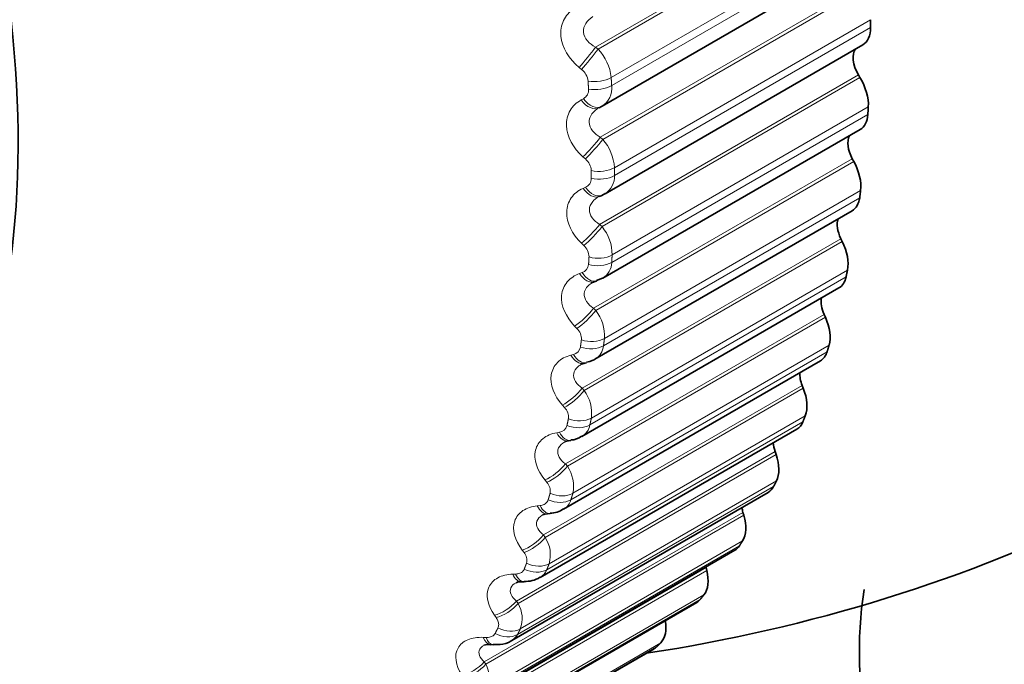
# Model space of a CAD drawing. Units: millimetres. Extents: x 0 to 1478, y 0 to 1758.
# Drawn here: x 265 to 274, y 314 to 320 of the extents above; entities that cross this region are included whole.
import ezdxf
from ezdxf import colors
from ezdxf.entities.mleader import LeaderData, LeaderLine
from ezdxf.math import Vec2, Vec3

# ---------------------------------------------------------------- set-up
doc = ezdxf.new("R2010")
doc.units = ezdxf.units.MM
doc.layers.add('DV5_Défaut', color=7, linetype='Continuous')
doc.layers.add('Défaut', color=7, linetype='Continuous')

# ---------------------------------------------------------------- blocks, each defined once
blk = doc.blocks.new('_DOT')
at = {"color": 0}
blk.add_line((0, 0), (-1, 0), dxfattribs=at)
at = {"color": 0, "const_width": 0.333}
blk.add_lwpolyline([(-0.1665, 0, 1), (0.1665, 0, 1)], format="xyb", close=True, dxfattribs=at)
blk = doc.blocks.new('SE4')
at = {"layer": 'DV5_Défaut', "color": 7, "linetype": 'Continuous', "lineweight": 18}
for p, q in [((269.8815, 319.923), (272.2863, 321.3114)), ((269.9051, 319.9038), (272.303, 321.2883)), ((270.0266, 319.641), (272.4078, 321.0158)), ((270.0313, 319.5655), (272.4125, 320.9403)), ((269.9256, 319.0858), (272.3305, 320.4742)), ((269.9483, 319.0658), (272.3463, 320.4503)), ((270.0565, 318.8026), (272.4377, 320.1774)), ((270.0567, 318.7295), (272.4379, 320.1043)), ((269.8815, 319.923), (269.9051, 319.9038)), ((269.7511, 319.715), (269.7279, 319.7342)), ((269.9195, 318.2761), (272.3243, 319.6645)), ((269.9413, 318.2554), (272.3392, 319.6398)), ((269.7468, 319.4318), (269.768, 319.4436)), ((270.0356, 317.9932), (272.4168, 319.368)), ((270.0313, 317.9229), (272.4125, 319.2977)), ((269.9256, 319.0858), (269.9483, 319.0658)), ((269.7865, 318.8839), (269.7642, 318.9039)), ((269.8632, 317.498), (272.268, 318.8864)), ((269.8839, 317.4767), (272.2818, 318.8611)), ((269.7651, 318.6111), (269.7872, 318.6211)), ((269.9552, 317.1497), (272.3365, 318.5245)), ((269.964, 317.2169), (272.3453, 318.5917)), ((269.9195, 318.2761), (269.9413, 318.2554)), ((269.7717, 318.0809), (269.7505, 318.1016)), ((269.7569, 316.7554), (272.1617, 318.1438)), ((269.7765, 316.7336), (272.1745, 318.1181)), ((269.7332, 317.8199), (269.7563, 317.8281)), ((269.8421, 316.4776), (272.2233, 317.8524)), ((269.8288, 316.4139), (272.2101, 317.7887)), ((269.6012, 316.0521), (272.0061, 317.4405)), ((269.8632, 317.498), (269.8839, 317.4767)), ((269.6197, 316.03), (272.0176, 317.4145)), ((269.7069, 317.3101), (269.6866, 317.3314)), ((269.6704, 315.7791), (272.0517, 317.154)), ((269.6514, 317.0622), (269.6753, 317.0686)), ((269.6528, 315.7192), (272.0341, 317.094)), ((269.397, 315.3918), (271.8018, 316.7802)), ((269.4142, 315.3695), (271.8121, 316.7539)), ((269.7569, 316.7554), (269.7765, 316.7336)), ((269.5923, 316.5755), (269.5731, 316.5972)), ((269.4281, 315.0692), (271.8093, 316.444)), ((269.45, 315.125), (271.8312, 316.4998)), ((269.5201, 316.3419), (269.5447, 316.3464)), ((269.1451, 314.7777), (271.5499, 316.1661)), ((269.1611, 314.7553), (271.559, 316.1398)), ((269.6012, 316.0521), (269.6197, 316.03)), ((269.1818, 314.5186), (271.563, 315.8934)), ((269.4285, 315.8807), (269.4105, 315.9027)), ((269.1557, 314.4672), (271.5369, 315.842)), ((268.847, 314.213), (271.2518, 315.6014)), ((269.3399, 315.6627), (269.3651, 315.6653)), ((268.8616, 314.1907), (271.2595, 315.5752)), ((268.8673, 313.963), (271.2485, 315.3378)), ((269.397, 315.3918), (269.4142, 315.3695)), ((268.8371, 313.9162), (271.2184, 315.291)), ((269.2163, 315.2294), (269.1996, 315.2515)), ((268.5041, 313.7006), (270.9089, 315.089)), ((268.5174, 313.6785), (270.9153, 315.063)), ((269.1118, 315.0279), (269.1376, 315.0287)), ((268.474, 313.4191), (270.8552, 314.7939)), ((268.508, 313.461), (270.8892, 314.8358)), ((269.1451, 314.7777), (269.1611, 314.7553)), ((268.9569, 314.6248), (268.9414, 314.6469)), ((268.837, 314.4409), (268.8631, 314.4399)), ((268.068, 312.9784), (270.4493, 314.3532)), ((268.1058, 313.0152), (270.487, 314.39)), ((268.847, 314.213), (268.8616, 314.1907))]:
    blk.add_line(p, q, dxfattribs=at)
at = {"layer": 'DV5_Défaut', "color": 7, "linetype": 'Continuous', "lineweight": 35}
for p, q in [((269.9435, 319.3753), (272.3407, 320.7593)), ((269.9704, 318.5613), (272.3654, 319.9441)), ((272.3392, 319.6398), (272.3243, 319.6645)), ((269.9139, 319.3592), (269.9355, 319.3709)), ((269.9478, 317.7759), (272.3407, 319.1575)), ((272.2818, 318.8611), (272.268, 318.8864)), ((269.9171, 318.536), (269.9396, 318.5458)), ((269.8758, 317.0232), (272.2665, 318.4035)), ((272.1745, 318.1181), (272.1617, 318.1438)), ((269.87, 317.7435), (269.8934, 317.7514)), ((269.8916, 317.7556), (269.9452, 317.7772)), ((269.7547, 316.3069), (272.1433, 317.6859)), ((272.0176, 317.4145), (272.0061, 317.4405)), ((269.5845, 315.6303), (271.9716, 317.0085)), ((269.7732, 316.9856), (269.7974, 316.9917)), ((271.8121, 316.7539), (271.8018, 316.7802)), ((269.3665, 314.9971), (271.7524, 316.3746)), ((269.6273, 316.2663), (269.6522, 316.2705)), ((271.559, 316.1398), (271.5499, 316.1661)), ((269.1021, 314.4108), (271.4868, 315.7876)), ((271.2595, 315.5752), (271.2518, 315.6014)), ((269.4331, 315.589), (269.4586, 315.5913)), ((268.7927, 313.8742), (271.1762, 315.2503)), ((270.9153, 315.063), (270.9089, 315.089)), ((269.1918, 314.9571), (269.2178, 314.9576)), ((268.4397, 313.3901), (270.822, 314.7655)), ((268.0442, 312.9605), (270.4262, 314.3357)), ((268.9045, 314.3737), (268.9309, 314.3724))]:
    blk.add_line(p, q, dxfattribs=at)
at = {"layer": 'DV5_Défaut', "color": 7, "linetype": 'Continuous', "lineweight": 18}
for centre, radius, start, end in [((269.5789, 319.5935), 0.4502, 6.05531, 43.57285), ((269.6541, 319.5895), 0.1586, 6.5027, 52.29163), ((269.724, 319.5251), 0.0927, 298.38085, 4.62763), ((269.8374, 319.5399), 0.1955, 301.02716, 7.50109), ((269.625, 318.7791), 0.4322, 3.11854, 41.56), ((269.6897, 318.7669), 0.1519, 3.5701, 50.42078), ((269.875, 318.7173), 0.1821, 301.53255, 3.82457), ((269.753, 318.7028), 0.0886, 292.76237, 0.65308), ((269.6246, 317.9934), 0.411, 359.97118, 39.60391), ((269.6765, 317.9728), 0.1441, 0.4199, 48.62832), ((269.7311, 317.9097), 0.0854, 287.10427, 356.22749), ((269.8599, 317.924), 0.1714, 300.46034, 359.62838), ((269.5776, 317.24), 0.3871, 356.57878, 37.69528), ((269.6143, 317.2112), 0.1355, 357.01313, 46.90783), ((269.7925, 317.1644), 0.1633, 300.71043, 354.84091), ((269.6587, 317.1501), 0.0832, 281.49531, 351.31323), ((269.4837, 316.5222), 0.3612, 352.90195, 35.82453), ((269.5035, 316.4859), 0.1261, 353.3043, 45.25273), ((269.5361, 316.428), 0.082, 276.0316, 345.89301), ((269.6734, 316.4429), 0.1581, 300.32805, 349.41761), ((269.3428, 315.8434), 0.3339, 348.89598, 33.98104), ((269.3443, 315.8004), 0.1163, 349.24049, 43.65539), ((269.5036, 315.7638), 0.1558, 301.31134, 343.35449), ((269.1552, 315.2067), 0.3059, 344.51089, 32.15174), ((269.1375, 315.1581), 0.1062, 344.76064, 42.10565), ((269.2844, 315.1311), 0.1564, 301.20654, 336.69706), ((268.9212, 314.6151), 0.2779, 339.69226, 30.31912), ((269.0177, 314.5483), 0.1601, 301.7954, 329.54141), ((268.6413, 314.0713), 0.2505, 334.38316, 28.45817)]:
    blk.add_arc(centre, radius, start, end, dxfattribs=at)
at = {"layer": 'DV5_Défaut', "color": 7, "linetype": 'Continuous', "lineweight": 35}
for centre, radius, start, end in [((269.875, 318.7173), 0.1821, 294.2418, 301.53255), ((268.1246, 329.1266), 15, 278.53944, 313.44388), ((269.6495, 316.4369), 0.1625, 270.63311, 308.51778), ((269.464, 315.7922), 0.1974, 268.25285, 306.84202), ((269.182, 314.8584), 0.0983, 83.73441, 113.62964), ((269.2341, 315.1997), 0.2394, 265.99031, 302.77695), ((275.9328, 314.3171), 3.5995, 170.93295, 215.61401), ((268.8864, 314.2411), 0.1327, 81.55575, 108.5022)]:
    blk.add_arc(centre, radius, start, end, dxfattribs=at)
for centre, major_axis, ratio, start_param, end_param in [((257.5772, 323.037), (4.9046, -8.495), 0.57735, 0, 3.419351), ((257.518, 323.0029), (4.6, -7.9674), 0.57735, 0, 4.07424), ((272.1904, 320.2472), (-0.175, 0.3031), 0.57735, 3.141593, 3.926991), ((272.4308, 319.7341), (0.11, -0.1905), 0.57735, 3.364999, 4.744297), ((272.1699, 319.5292), (0.175, -0.3031), 0.57735, 0.720341, 1.602705), ((269.8191, 319.5353), (-0.0948, 0.1761), 0.588149, 3.141841, 3.167403), ((269.8408, 319.547), (-0.0948, 0.1761), 0.589445, 3.141766, 3.167433), ((272.1657, 319.4606), (-0.175, 0.3031), 0.57735, 3.141593, 3.855591), ((272.3823, 318.9423), (0.11, -0.1905), 0.57735, 3.485585, 4.672898), ((272.1001, 318.7721), (0.175, -0.3031), 0.57735, 0.648941, 1.531305), ((269.8599, 318.7293), (-0.0797, 0.1834), 0.586063, 3.141475, 3.239306), ((272.0915, 318.7066), (-0.175, 0.3031), 0.57735, 3.141593, 3.784191), ((272.2832, 318.1858), (0.11, -0.1905), 0.57735, 3.604453, 4.601498), ((271.9812, 318.0512), (0.175, -0.3031), 0.57735, 0.577541, 1.459905), ((269.8056, 317.9328), (-0.0644, 0.1893), 0.577466, 3.142047, 3.168328), ((271.9683, 317.989), (-0.175, 0.3031), 0.57735, 3.141593, 3.712791), ((272.1342, 317.4685), (0.11, -0.1905), 0.57735, 3.723392, 4.530098), ((271.8138, 317.3701), (0.175, -0.3031), 0.57735, 0.506141, 1.388505), ((271.7966, 317.3116), (-0.175, 0.3031), 0.57735, 3.141593, 3.641391), ((269.7243, 317.1795), (-0.0489, 0.1939), 0.566277, 3.141968, 3.165295), ((271.9359, 316.7938), (0.11, -0.1905), 0.57735, 3.843197, 4.458698), ((271.5988, 316.7322), (0.175, -0.3031), 0.57735, 0.434742, 1.317105), ((271.5774, 316.6777), (-0.175, 0.3031), 0.57735, 3.141593, 3.569992), ((271.6893, 316.1654), (0.11, -0.1905), 0.57735, 3.964434, 4.387298), ((271.3373, 316.1408), (0.175, -0.3031), 0.57735, 0.363342, 1.245706), ((271.3118, 316.0907), (-0.175, 0.3031), 0.57735, 3.141593, 3.498592), ((271.3958, 315.5864), (0.11, -0.1905), 0.57735, 4.08763, 4.315898), ((271.0305, 315.599), (0.175, -0.3031), 0.57735, 0.291942, 1.174306), ((271.0012, 315.5534), (-0.175, 0.3031), 0.57735, 3.141593, 3.427192), ((270.6802, 315.1095), (0.175, -0.3031), 0.57735, 0.220542, 1.102906), ((271.0567, 315.0597), (0.11, -0.1905), 0.57735, 4.213358, 4.244499), ((270.647, 315.0686), (-0.175, 0.3031), 0.57735, 3.141593, 3.355792), ((270.288, 314.6747), (0.175, -0.3031), 0.57735, 0.149142, 1.002362), ((270.2512, 314.6388), (-0.175, 0.3031), 0.57735, 3.141593, 3.284392)]:
    blk.add_ellipse(centre, major_axis=major_axis, ratio=ratio, start_param=start_param, end_param=end_param, dxfattribs=at)
at = {"layer": 'DV5_Défaut', "color": 7, "linetype": 'Continuous', "lineweight": 18}
for centre, major_axis, ratio, start_param, end_param in [((269.8004, 319.836), (0.1261, 0.1553), 0.050591, 4.03925, 5.347344), ((269.824, 319.8168), (0.1263, 0.1551), 0.049641, 4.037447, 5.347409), ((269.8856, 319.7097), (0.1996, 0.013), 0.530767, 4.298755, 5.461824), ((269.8902, 319.6352), (0.1996, 0.0119), 0.534692, 4.301479, 5.464547), ((269.8408, 319.547), (-0.0948, 0.1761), 0.589445, 1.857472, 3.141766), ((269.8191, 319.5353), (-0.0948, 0.1761), 0.588149, 1.859309, 3.141841), ((269.8365, 319.0105), (0.1321, 0.1501), 0.105269, 4.019455, 5.327549), ((269.8592, 318.9905), (0.1323, 0.15), 0.104349, 4.017725, 5.327687), ((269.9151, 318.8832), (0.2, 0.0011), 0.573677, 4.331567, 5.494636), ((269.9153, 318.8111), (-0.2, 0), 0.57735, 1.193126, 2.356194), ((269.8599, 318.7293), (-0.0797, 0.1834), 0.586063, 1.929345, 3.141475), ((269.8373, 318.7194), (-0.0798, 0.1834), 0.584769, 1.931099, 3.141552), ((269.8228, 318.2129), (-0.1379, -0.1449), 0.160354, 0.86014, 2.168234), ((269.8445, 318.1922), (-0.1381, -0.1447), 0.159463, 0.858487, 2.168448), ((269.8945, 318.0853), (-0.1997, 0.0116), 0.613663, 1.227841, 2.39091), ((269.8902, 318.0159), (-0.1996, 0.0128), 0.617067, 1.231468, 2.394536), ((269.8056, 317.9328), (-0.0644, 0.1893), 0.577466, 2.001881, 3.142047), ((269.8291, 317.9408), (-0.0644, 0.1894), 0.578756, 2.000204, 3.137288), ((269.7593, 317.4471), (-0.1433, -0.1395), 0.215565, 0.844451, 2.152545), ((269.78, 317.4258), (-0.1435, -0.1393), 0.214704, 0.842878, 2.15284), ((269.8152, 317.2537), (-0.1982, 0.0266), 0.653639, 1.275479, 2.438548), ((269.8239, 317.32), (-0.1984, 0.0253), 0.650523, 1.271325, 2.434394), ((269.7243, 317.1795), (-0.0489, 0.1939), 0.566277, 2.070975, 3.141968), ((269.7486, 317.1857), (-0.0488, 0.1939), 0.567561, 2.069367, 3.138871), ((269.6465, 316.7172), (-0.1485, -0.134), 0.27062, 0.830784, 2.138878), ((269.6661, 316.6954), (-0.1487, -0.1338), 0.269789, 0.829296, 2.139257), ((269.7037, 316.5912), (-0.196, 0.04), 0.684067, 1.321021, 2.484089), ((269.5937, 316.4634), (-0.0336, 0.1972), 0.55126, 2.137795, 3.156482), ((269.6187, 316.4677), (-0.0334, 0.1972), 0.552536, 2.136246, 3.139562), ((269.6906, 316.5284), (-0.1957, 0.0414), 0.686881, 1.325756, 2.488824), ((269.4848, 316.0267), (-0.1534, -0.1283), 0.325239, 0.819155, 2.127249), ((269.5032, 316.0047), (-0.1536, -0.1281), 0.324437, 0.817755, 2.127717), ((269.5345, 315.9026), (-0.1921, 0.0557), 0.714126, 1.377515, 2.540583), ((269.5171, 315.8435), (-0.1917, 0.0571), 0.716622, 1.38288, 2.545949), ((269.4146, 315.7881), (-0.0185, 0.1991), 0.532491, 2.201871, 3.143448), ((269.4403, 315.7905), (-0.0184, 0.1992), 0.533757, 2.200367, 3.139819), ((269.2751, 315.3793), (-0.1582, -0.1224), 0.379143, 0.809615, 2.117709), ((269.2923, 315.3571), (-0.1584, -0.1221), 0.378371, 0.808308, 2.11827), ((269.2956, 315.2028), (-0.1859, 0.0738), 0.742711, 1.447357, 2.610426), ((269.3172, 315.2578), (-0.1865, 0.0723), 0.740545, 1.441322, 2.60439), ((269.1879, 315.1571), (-0.0039, 0.2), 0.510065, 2.262852, 3.150107), ((269.214, 315.1576), (-0.0038, 0.2), 0.511319, 2.261381, 3.140017), ((269.0184, 314.7783), (-0.1628, -0.1162), 0.432059, 0.802251, 2.110345), ((269.0344, 314.7559), (-0.1629, -0.116), 0.431315, 0.801042, 2.111003), ((269.0528, 314.66), (-0.1788, 0.0897), 0.763191, 1.51279, 2.675858), ((268.9146, 314.5735), (0.0101, 0.1997), 0.484098, 2.320512, 3.153758), ((268.9412, 314.5721), (0.0102, 0.1997), 0.485338, 2.31906, 3.140417), ((269.0271, 314.6093), (-0.178, 0.0912), 0.765016, 1.519514, 2.682582), ((268.7161, 314.2266), (-0.1672, -0.1098), 0.483715, 0.797197, 2.105291), ((268.7307, 314.2043), (-0.1673, -0.1096), 0.483, 0.796091, 2.106053)]:
    blk.add_ellipse(centre, major_axis=major_axis, ratio=ratio, start_param=start_param, end_param=end_param, dxfattribs=at)
at = {"layer": 'DV5_Défaut', "color": 7, "linetype": 'Continuous', "lineweight": 35}
for points, knots in [([(246.9376, 333.7034), (247.0789, 333.3206), (247.9333, 331.0237), (249.5742, 326.8188), (251.977, 321.1089), (254.5401, 315.4341), (257.2588, 309.8046), (260.1279, 304.2304), (263.1424, 298.7218), (266.2966, 293.2885), (269.5849, 287.9406), (273.0013, 282.6877), (276.5396, 277.5393), (280.1937, 272.5049), (283.9569, 267.5936), (287.5733, 263.1226), (289.953, 260.3217), (291.0252, 259.0872)], [0, 0, 0, 0, 0.0142832, 0.0857123, 0.1571239, 0.2285208, 0.2999064, 0.3712836, 0.4426558, 0.5140262, 0.585398, 0.6567734, 0.7281558, 0.7995484, 0.8709546, 0.9423775, 1, 1, 1, 1]), ([(268.9307, 314.3754), (268.9541, 314.3738), (269.0054, 314.3722), (269.0706, 314.3873), (269.0987, 314.4101), (269.1018, 314.4126)], [0, 0, 0, 0, 0.356316, 0.938704, 1, 1, 1, 1])]:
    blk.add_open_spline(points, degree=3, knots=knots, dxfattribs=at)
at = {"layer": 'DV5_Défaut', "color": 7, "linetype": 'Continuous', "lineweight": 18}
for points, knots in [([(269.7279, 319.7342), (269.6338, 319.8122), (269.5688, 319.9198), (269.5545, 320.0751), (269.5631, 320.1255), (269.6051, 320.2135), (269.6375, 320.2502), (269.6786, 320.2778)], [0, 0, 0, 0, 0.5, 0.5, 0.75, 0.75, 1, 1, 1, 1]), ([(269.8558, 320.206), (269.8293, 320.1892), (269.8066, 320.1684), (269.7748, 320.1184), (269.7668, 320.0896), (269.772, 320.0325), (269.7854, 320.0045), (269.8257, 319.9575), (269.8521, 319.9382), (269.8815, 319.923)], [0, 0, 0, 0, 0.25, 0.25, 0.5, 0.5, 0.75, 0.75, 1, 1, 1, 1]), ([(269.7642, 318.9039), (269.6737, 318.9852), (269.6144, 319.0931), (269.6092, 319.2439), (269.6209, 319.292), (269.6686, 319.3744), (269.7036, 319.4077), (269.7468, 319.4318)], [0, 0, 0, 0, 0.5, 0.5, 0.75, 0.75, 1, 1, 1, 1]), ([(269.9166, 319.3607), (269.8891, 319.3457), (269.8652, 319.3266), (269.8304, 319.2795), (269.8206, 319.252), (269.8225, 319.1966), (269.8343, 319.169), (269.8719, 319.1217), (269.8971, 319.1019), (269.9256, 319.0858)], [0, 0, 0, 0, 0.25, 0.25, 0.5, 0.5, 0.75, 0.75, 1, 1, 1, 1]), ([(269.7505, 318.1016), (269.6638, 318.1857), (269.6105, 318.2933), (269.6144, 318.4389), (269.6292, 318.4844), (269.6825, 318.5608), (269.7199, 318.5907), (269.7651, 318.6111)], [0, 0, 0, 0, 0.5, 0.5, 0.75, 0.75, 1, 1, 1, 1]), ([(269.9066, 318.5308), (269.8866, 318.5193), (269.8689, 318.5054), (269.8359, 318.467), (269.8245, 318.4409), (269.8231, 318.3875), (269.8331, 318.3603), (269.8679, 318.3131), (269.892, 318.2929), (269.9195, 318.2761)], [0, 0, 0, 0, 0.200391, 0.200391, 0.466928, 0.466928, 0.733464, 0.733464, 1, 1, 1, 1]), ([(269.6866, 317.3314), (269.6042, 317.4177), (269.557, 317.5244), (269.5701, 317.664), (269.5879, 317.7069), (269.6465, 317.7768), (269.6862, 317.8032), (269.7332, 317.8199)], [0, 0, 0, 0, 0.5, 0.5, 0.75, 0.75, 1, 1, 1, 1]), ([(269.8522, 317.7357), (269.8371, 317.727), (269.8234, 317.7169), (269.7915, 317.685), (269.7785, 317.6605), (269.7736, 317.6092), (269.782, 317.5827), (269.8138, 317.5358), (269.8366, 317.5154), (269.8632, 317.498)], [0, 0, 0, 0, 0.161567, 0.161567, 0.441044, 0.441044, 0.720522, 0.720522, 1, 1, 1, 1]), ([(269.5731, 316.5972), (269.4952, 316.6852), (269.4543, 316.7904), (269.4764, 316.9234), (269.4972, 316.9633), (269.5609, 317.0266), (269.6028, 317.0493), (269.6514, 317.0622)], [0, 0, 0, 0, 0.5, 0.5, 0.75, 0.75, 1, 1, 1, 1]), ([(269.7499, 316.9773), (269.7386, 316.971), (269.7282, 316.9639), (269.6973, 316.9374), (269.6826, 316.9145), (269.6745, 316.8657), (269.6811, 316.84), (269.7099, 316.7938), (269.7315, 316.7732), (269.7569, 316.7554)], [0, 0, 0, 0, 0.126632, 0.126632, 0.417755, 0.417755, 0.708877, 0.708877, 1, 1, 1, 1]), ([(269.4105, 315.9027), (269.3373, 315.992), (269.3028, 316.0951), (269.3339, 316.2207), (269.3575, 316.2575), (269.4262, 316.3138), (269.47, 316.3327), (269.5201, 316.3419)], [0, 0, 0, 0, 0.5, 0.5, 0.75, 0.75, 1, 1, 1, 1]), ([(269.5954, 316.2567), (269.5888, 316.253), (269.5825, 316.249), (269.5537, 316.2281), (269.5375, 316.207), (269.5261, 316.1609), (269.531, 316.1361), (269.5567, 316.0909), (269.5769, 316.0703), (269.6012, 316.0521)], [0, 0, 0, 0, 0.079828, 0.079828, 0.386552, 0.386552, 0.693276, 0.693276, 1, 1, 1, 1]), ([(269.3651, 315.6653), (269.3792, 315.6668), (269.3924, 315.6704), (269.4035, 315.676), (269.4148, 315.6816), (269.4243, 315.6895), (269.4311, 315.6989), (269.4355, 315.705), (269.4389, 315.7119), (269.4411, 315.7193)], [0, 0, 0, 0, 0.375861, 0.375861, 0.375861, 0.756045, 0.756045, 0.756045, 1, 1, 1, 1]), ([(269.1996, 315.2515), (269.1313, 315.3415), (269.1033, 315.4419), (269.1432, 315.5595), (269.1696, 315.593), (269.2429, 315.6421), (269.2886, 315.6573), (269.3399, 315.6627)], [0, 0, 0, 0, 0.5, 0.5, 0.75, 0.75, 1, 1, 1, 1]), ([(269.3927, 315.5795), (269.3903, 315.5782), (269.3879, 315.5768), (269.3616, 315.5607), (269.3439, 315.5414), (269.3292, 315.4983), (269.3324, 315.4746), (269.3551, 315.4305), (269.3739, 315.4101), (269.397, 315.3918)], [0, 0, 0, 0, 0.031099, 0.031099, 0.354066, 0.354066, 0.677033, 0.677033, 1, 1, 1, 1]), ([(269.1376, 315.0287), (269.152, 315.0291), (269.1656, 315.0317), (269.1773, 315.0362), (269.1891, 315.0408), (269.1992, 315.0476), (269.2068, 315.0562), (269.2117, 315.0617), (269.2156, 315.068), (269.2183, 315.0748)], [0, 0, 0, 0, 0.375861, 0.375861, 0.375861, 0.756045, 0.756045, 0.756045, 1, 1, 1, 1]), ([(268.9414, 314.6469), (268.8784, 314.7371), (268.8569, 314.8343), (268.9054, 314.9432), (268.9344, 314.9733), (269.012, 315.015), (269.0594, 315.0263), (269.1118, 315.0279)], [0, 0, 0, 0, 0.5, 0.5, 0.75, 0.75, 1, 1, 1, 1]), ([(269.1421, 314.9488), (269.1194, 314.9363), (269.1022, 314.9199), (269.085, 314.8813), (269.0864, 314.8588), (269.1059, 314.8162), (269.1233, 314.7961), (269.1451, 314.7777)], [0, 0, 0, 0, 0.318323, 0.318323, 0.659162, 0.659162, 1, 1, 1, 1]), ([(268.9741, 314.529), (268.9787, 314.5381), (268.981, 314.5488), (268.9808, 314.56), (268.9806, 314.5711), (268.978, 314.5831), (268.9732, 314.595), (268.9692, 314.6049), (268.9637, 314.615), (268.9569, 314.6248)], [0, 0, 0, 0, 0.354527, 0.354527, 0.354527, 0.706578, 0.706578, 0.706578, 1, 1, 1, 1]), ([(268.6374, 314.092), (268.5797, 314.1818), (268.5648, 314.2752), (268.6216, 314.375), (268.6531, 314.4015), (268.7348, 314.4356), (268.7836, 314.443), (268.837, 314.4409)], [0, 0, 0, 0, 0.5, 0.5, 0.75, 0.75, 1, 1, 1, 1]), ([(268.8631, 314.4399), (268.8778, 314.4393), (268.8918, 314.4407), (268.9039, 314.4442), (268.9162, 314.4478), (268.927, 314.4535), (268.9353, 314.4611), (268.9406, 314.466), (268.945, 314.4717), (268.9482, 314.478)], [0, 0, 0, 0, 0.375861, 0.375861, 0.375861, 0.756045, 0.756045, 0.756045, 1, 1, 1, 1]), ([(268.8433, 314.3667), (268.8261, 314.357), (268.8127, 314.345), (268.7945, 314.313), (268.7942, 314.2919), (268.8106, 314.251), (268.8265, 314.2313), (268.847, 314.213)], [0, 0, 0, 0, 0.2721674, 0.2721674, 0.6360837, 0.6360837, 1, 1, 1, 1])]:
    blk.add_open_spline(points, degree=3, knots=knots, dxfattribs=at)
at = {"layer": 'DV5_Défaut', "color": 7, "linetype": 'Continuous', "lineweight": 35}
for points, degree in [([(272.4377, 320.1774), (272.4379, 320.1408), (272.4379, 320.1043)], 2), ([(272.4168, 319.368), (272.4148, 319.3328), (272.4125, 319.2977)], 2), ([(272.3453, 318.5917), (272.341, 318.558), (272.3365, 318.5245)], 2), ([(272.2233, 317.8524), (272.2168, 317.8205), (272.2101, 317.7887)], 2), ([(269.8724, 317.746), (269.8654, 317.7428), (269.8587, 317.7394), (269.8522, 317.7357)], 3), ([(272.0517, 317.154), (272.043, 317.1239), (272.0341, 317.094)], 2), ([(269.7508, 316.9769), (269.7497, 316.9784), (269.758, 316.9809), (269.776, 316.9843)], 3), ([(269.7962, 316.9958), (269.8433, 317.0066), (269.8696, 317.0165), (269.8751, 317.0253)], 3), ([(271.8312, 316.4998), (271.8204, 316.4718), (271.8093, 316.444)], 2), ([(269.5964, 316.2566), (269.5943, 316.2577), (269.6052, 316.2606), (269.6292, 316.2654)], 3), ([(271.563, 315.8934), (271.5501, 315.8676), (271.5369, 315.842)], 2), ([(269.3935, 315.5793), (269.3902, 315.5801), (269.4036, 315.5833), (269.4337, 315.5888)], 3), ([(271.2485, 315.3378), (271.2335, 315.3143), (271.2184, 315.291)], 2), ([(270.8892, 314.8358), (270.8723, 314.8148), (270.8552, 314.7939)], 2), ([(270.487, 314.39), (270.4682, 314.3715), (270.4493, 314.3532)], 2)]:
    blk.add_open_spline(points, degree=degree, dxfattribs=at)
at = {"layer": 'DV5_Défaut', "color": 7, "linetype": 'Continuous', "lineweight": 18}
for points in [[(270.0266, 319.641), (270.029, 319.6032), (270.0313, 319.5655)], [(269.8163, 319.5326), (269.8141, 319.57), (269.8117, 319.6075)], [(270.0565, 318.8026), (270.0567, 318.766), (270.0567, 318.7295)], [(269.8415, 318.7038), (269.8415, 318.74), (269.8413, 318.7763)], [(269.8163, 317.9041), (269.8186, 317.9389), (269.8206, 317.9738)], [(270.0356, 317.9932), (270.0335, 317.958), (270.0313, 317.9229)], [(269.7409, 317.1375), (269.7454, 317.1708), (269.7496, 317.2042)], [(269.964, 317.2169), (269.9597, 317.1832), (269.9552, 317.1497)], [(269.6156, 316.408), (269.6223, 316.4395), (269.6287, 316.4712)], [(269.8421, 316.4776), (269.8356, 316.4457), (269.8288, 316.4139)], [(269.4411, 315.7193), (269.4499, 315.7489), (269.4586, 315.7787)], [(269.6704, 315.7791), (269.6617, 315.7491), (269.6528, 315.7192)], [(269.2183, 315.0748), (269.2292, 315.1024), (269.24, 315.1302)], [(269.45, 315.125), (269.4391, 315.097), (269.4281, 315.0692)], [(268.9482, 314.478), (268.9613, 314.5034), (268.9741, 314.529)], [(269.1818, 314.5186), (269.1688, 314.4928), (269.1557, 314.4672)]]:
    blk.add_open_spline(points, degree=2, dxfattribs=at)

msp = doc.modelspace()

# ---------------------------------------------------------------- block references
at = {"layer": 'Défaut'}
msp.add_blockref('SE4', (0, 0), dxfattribs=at)

# ---------------------------------------------------------------- leaders
at = {"layer": 'Défaut', "color": 7, "linetype": 'Continuous', "lineweight": 18}
ml = msp.add_multileader_mtext('Standard', dxfattribs=at)
ml.set_content('{\\pxsm0.9;\\fSolid Edge ISO|b1||i0||c0|p34;\\W1.;14/11/2018\\P}', color=256)
ml.set_leader_properties()
ml.set_arrow_properties(name='DOT')
ml.build(insert=Vec2(0, 0))
ml.multileader.update_dxf_attribs({"leader_type": 0, "dogleg_length": 0, "arrow_head_size": 12})
ctx = ml.context
ctx.base_point, ctx.char_height, ctx.arrow_head_size, ctx.landing_gap_size = Vec3(1390.4074, 1750.7078), 12, 12, 4.2
notes = []
notes.append((ctx, [(0, (0, 0, 0), (0, 0), (1, 0), 1, [])]))
ctx.mtext.insert = Vec3(1392.4074, 1756.8279)
for ctx, leaders in notes:
    for number, flags, end, landing, length, lines in leaders:
        leader = LeaderData()
        leader.index, (leader.has_last_leader_line, leader.has_dogleg_vector, leader.attachment_direction) = number, flags
        leader.last_leader_point, leader.dogleg_vector, leader.dogleg_length = Vec3(end), Vec3(landing), length
        for number, points, colour, breaks in lines:
            line = LeaderLine()
            line.index, line.vertices, line.color, line.breaks = number, Vec3.list(points), colors.encode_raw_color(colour), breaks
            leader.lines.append(line)
        ctx.leaders.append(leader)

doc.saveas('drawing.dxf')
